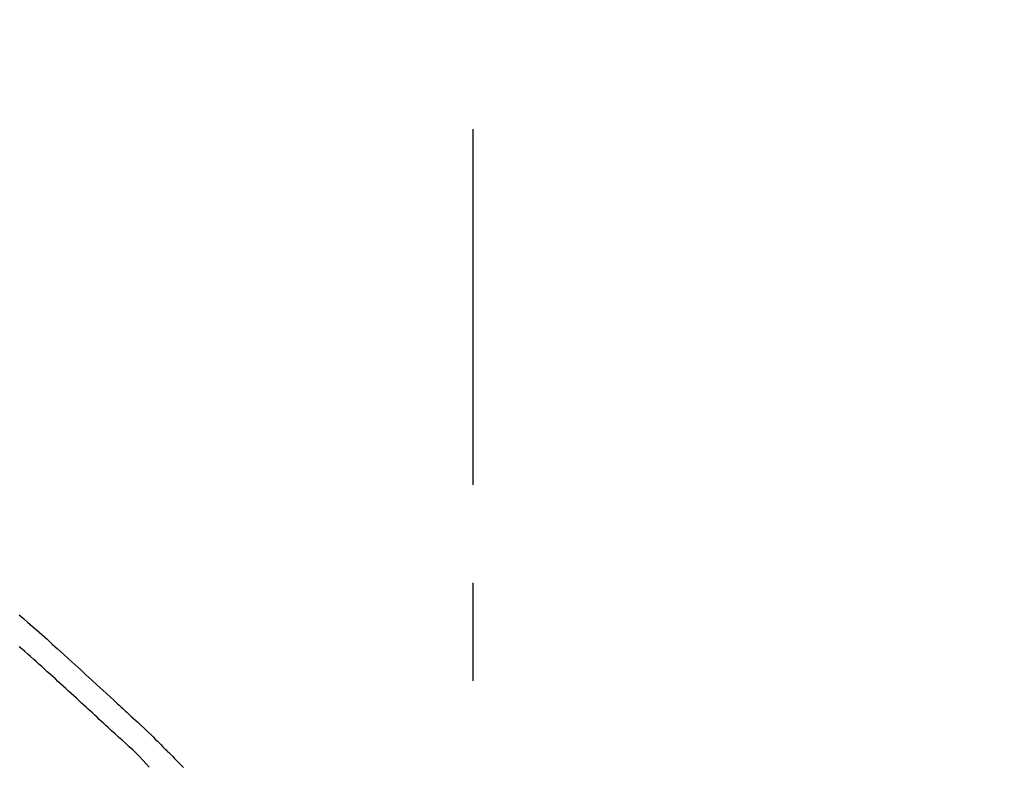
# Model space of a CAD drawing. Extents: x 55896 to 82369, y -25 to 8845.
# Drawn here: x 64084 to 64146, y 3240 to 3287 of the extents above; entities that cross this region are included whole.
import ezdxf

# ---------------------------------------------------------------- set-up
doc = ezdxf.new("R2010")
doc.units = 0
doc.header["$LTSCALE"] = 50
doc.header["$MEASUREMENT"] = 0
doc.linetypes.add('CENTER2', pattern=[1.125, 0.75, -0.125, 0.125, -0.125])
doc.layers.get('0').update_dxf_attribs({"linetype": 'CONTINUOUS'})
doc.layers.get('DEFPOINTS').update_dxf_attribs({"color": 146, "linetype": 'CONTINUOUS'})
doc.layers.add('150-機器', color=8, linetype='CONTINUOUS')
doc.layers.add('166-寸法B', color=11, linetype='CONTINUOUS')
doc.styles.add('KH001', font='msgothic.ttc')
doc.dimstyles.new('KH1xx030', dxfattribs={"dimscale": 30, "dimtxt": 2, "dimasz": 0.6, "dimexe": 0.3, "dimexo": 1.2, "dimgap": 0.5, "dimtad": 3, "dimdec": 1, "dimdsep": 46, "dimlunit": 6, "dimtxsty": 'KH001', "dimblk": 'DOT', "dimcen": 1, "dimdle": 1, "dimclrd": 256, "dimclre": 256, "dimclrt": 256, "dimadec": 0, "dimazin": 0, "dimtfac": 1, "dimtdec": 1, "dimtix": 1, "dimtmove": 2, "dimatfit": 3, "dimldrblk": 'CLOSEDBLANK', "dimfxl": 1, "dimtolj": 1, "dimtzin": 0, "dimlwd": -1, "dimlwe": -1, "dimarcsym": 0})

# ---------------------------------------------------------------- blocks, each defined once
blk = doc.blocks.new('F402_D')
at = {"layer": '150-機器', "color": 161, "linetype": 'CENTER2'}
blk.add_line((0, -53.668), (0, 250.266), dxfattribs=at)
at = {"layer": '150-機器', "color": 13, "linetype": 'Continuous'}
for points in [[(-29.001, 219.289), (-28.721, 219.049), (-28.443, 218.809), (-28.165, 218.567), (-27.888, 218.324), (-27.55, 218.026), (-27.214, 217.727), (-26.879, 217.427), (-26.544, 217.125), (-26.179, 216.794), (-25.815, 216.463), (-25.451, 216.13), (-25.088, 215.797), (-24.731, 215.469), (-24.375, 215.14), (-24.019, 214.811), (-23.663, 214.482), (-23.429, 214.266), (-23.194, 214.05), (-22.96, 213.835), (-22.726, 213.619), (-22.613, 213.515), (-22.5, 213.411), (-22.388, 213.307), (-22.275, 213.203)], [(-23.316, 212.104), (-23.457, 212.233), (-23.598, 212.362), (-23.739, 212.492), (-23.88, 212.621), (-24.021, 212.751), (-24.162, 212.881), (-24.303, 213.01), (-24.443, 213.14), (-24.584, 213.269), (-24.725, 213.399), (-24.866, 213.528), (-25.006, 213.657), (-25.174, 213.812), (-25.342, 213.966), (-25.51, 214.12), (-25.678, 214.275), (-25.845, 214.429), (-26.013, 214.583), (-26.181, 214.737), (-26.349, 214.89), (-26.517, 215.043), (-26.686, 215.196), (-26.854, 215.348), (-27.023, 215.501), (-27.201, 215.662), (-27.378, 215.823), (-27.556, 215.985), (-27.734, 216.146), (-27.912, 216.306), (-28.091, 216.466), (-28.269, 216.626), (-28.449, 216.785), (-28.629, 216.943), (-28.809, 217.1), (-28.989, 217.257)], [(-22.278, 213.201), (-22.276, 213.202), (-22.275, 213.203), (-22.273, 213.205), (-22.272, 213.206)], [(-22.271, 213.204), (-22.198, 213.137), (-22.125, 213.071), (-22.053, 213.005), (-21.98, 212.938), (-21.837, 212.806), (-21.694, 212.674), (-21.551, 212.542), (-21.409, 212.409), (-21.204, 212.219), (-21, 212.028), (-20.797, 211.837), (-20.595, 211.644), (-20.45, 211.503), (-20.306, 211.361), (-20.163, 211.219), (-20.021, 211.076), (-19.932, 210.986), (-19.843, 210.896), (-19.754, 210.807), (-19.666, 210.717), (-19.617, 210.668), (-19.569, 210.619), (-19.52, 210.57), (-19.471, 210.521), (-19.407, 210.457), (-19.343, 210.392), (-19.278, 210.327), (-19.214, 210.262), (-19.083, 210.131), (-18.951, 209.999), (-18.82, 209.867), (-18.688, 209.735), (-18.5, 209.548)], [(-20.687, 209.562), (-20.891, 209.792), (-21.097, 210.02), (-21.306, 210.244), (-21.521, 210.462), (-21.741, 210.672), (-21.966, 210.877), (-22.193, 211.08), (-22.42, 211.282), (-22.646, 211.486), (-22.87, 211.691), (-23.093, 211.897), (-23.316, 212.104)]]:
    blk.add_lwpolyline(points, dxfattribs=at)
blk = doc.blocks.new('_Dot')
at = {"color": 0, "linetype": 'ByBlock', "lineweight": -2}
blk.add_line((-0.5, 0), (-1, 0), dxfattribs=at)
at = {"color": 0, "linetype": 'ByBlock', "const_width": 0.5}
blk.add_lwpolyline([(-0.25, 0, 1), (0.25, 0, 1)], format="xyb", close=True, dxfattribs=at)
blk = doc.blocks.new('*D194')
at = {"layer": '166-寸法B', "transparency": 16777216}
for p, q in [((63532.565, 3063.493), (63532.565, 3351.945)), ((64332.565, 3285.514), (64332.565, 3351.945)), ((63550.565, 3342.945), (64314.565, 3342.945))]:
    blk.add_line(p, q, dxfattribs=at)
at = {"layer": 'DEFPOINTS', "color": 0, "transparency": 16777216}
for p in [(64332.565, 3342.945), (64332.565, 3249.514), (63532.565, 3027.493)]:
    blk.add_point(p, dxfattribs=at)
at = {"layer": '166-寸法B', "transparency": 16777216, "xscale": 18, "yscale": 18, "zscale": 18, "rotation": 180}
blk.add_blockref('_Dot', (63532.565, 3342.945), dxfattribs=at)
at = {"layer": '166-寸法B', "transparency": 16777216, "xscale": 18, "yscale": 18, "zscale": 18}
blk.add_blockref('_Dot', (64332.565, 3342.945), dxfattribs=at)
at = {"layer": '166-寸法B', "transparency": 16777216, "insert": (63932.565, 3387.945), "char_height": 60, "attachment_point": 5, "style": 'KH001'}
blk.add_mtext('\\A1;800', dxfattribs=at)
blk = doc.blocks.new('_ClosedBlank')
at = {"color": 0, "linetype": 'ByBlock', "lineweight": -2}
for p, q in [((-1, 0.1667), (0, 0)), ((-1, 0.1667), (-1, -0.1667)), ((0, 0), (-1, -0.1667))]:
    blk.add_line(p, q, dxfattribs=at)

msp = doc.modelspace()

# ---------------------------------------------------------------- block references
at = {"layer": '150-機器'}
msp.add_blockref('F402_D', (64112.565, 3030.186), dxfattribs=at)

# ---------------------------------------------------------------- dimensions: what is measured, and where the dimension line sits
at = {"layer": '166-寸法B'}
dim = msp.add_linear_dim(base=(64332.565, 3342.945), p1=(63532.565, 3027.493), p2=(64332.565, 3249.514), dimstyle='KH1xx030', dxfattribs=at)
dim.commit()
dim.dimension.update_dxf_attribs({"geometry": '*D194', "text_midpoint": (63932.565, 3387.945)})

doc.saveas('drawing.dxf')
